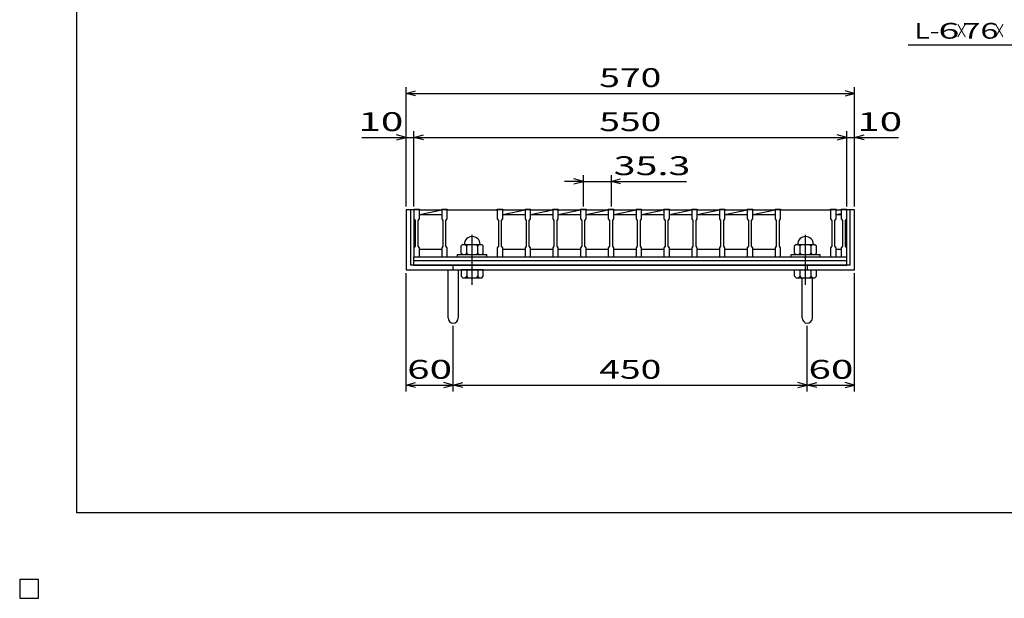
# Model space of a CAD drawing. Units: millimetres. Extents: x -182 to 173, y -128 to 105.
# Drawn here: x -182 to -26, y -128 to -36 of the extents above; entities that cross this region are included whole.
import ezdxf
from ezdxf.enums import TextEntityAlignment as Align

# ---------------------------------------------------------------- set-up
doc = ezdxf.new("R2010")
doc.units = ezdxf.units.MM
doc.header["$LTSCALE"] = 0.25
doc.linetypes.add('CENTER', pattern=[50.8, 31.75, -6.35, 6.35, -6.35])
for name, color, linetype in [('16', 7, 'Continuous'), ('19', 7, 'Continuous'), ('22', 7, 'Continuous')]:
    doc.layers.add(name, color=color, linetype=linetype)
doc.styles.add('dcStyle0', font='txt.shx', dxfattribs={"width": 0.833333, "bigfont": 'bigfont'})

msp = doc.modelspace()

# ---------------------------------------------------------------- linework, layer by layer
at = {"color": 150, "linetype": 'Continuous', "lineweight": 25}
for p, q in [((-172.9, -114.65), (-172.9, 105.35)), ((173.1, -114.65), (-172.9, -114.65))]:
    msp.add_line(p, q, dxfattribs=at)
at = {"layer": '16', "color": 3, "linetype": 'Continuous', "lineweight": 25}
for p, q in [((-119.38, -66.5), (-119.38, -66.41)), ((-119.38, -66.41), (-118.5, -66.41)), ((-119.38, -66.5), (-119.38, -67.94)), ((-118.5, -66.5), (-119.38, -66.5)), ((-119.38, -66.5), (-119.38, -72.75)), ((-118.5, -66.41), (-118.5, -66.5)), ((-118.5, -67.94), (-118.5, -66.5)), ((-118.5, -66.5), (-114.96, -66.5)), ((-118.5, -67.25), (-114.96, -66.5)), ((-118.5, -67.25), (-114.96, -67.25)), ((-114.96, -66.5), (-114.96, -66.41)), ((-114.96, -66.41), (-114.09, -66.41)), ((-114.96, -66.5), (-114.96, -67.94)), ((-114.09, -66.5), (-114.96, -66.5)), ((-114.09, -66.41), (-114.09, -66.5)), ((-114.09, -67.94), (-114.09, -66.5)), ((-114.09, -66.5), (-106.14, -66.5)), ((-106.14, -66.5), (-106.14, -66.41)), ((-106.14, -66.41), (-105.26, -66.41)), ((-106.14, -66.5), (-106.14, -67.94)), ((-105.26, -66.5), (-106.14, -66.5)), ((-105.26, -66.41), (-105.26, -66.5)), ((-105.26, -67.94), (-105.26, -66.5)), ((-105.26, -66.5), (-101.72, -66.5)), ((-105.26, -67.25), (-101.72, -66.5)), ((-105.26, -67.25), (-101.72, -67.25)), ((-101.72, -66.5), (-101.72, -66.41)), ((-101.72, -66.41), (-100.85, -66.41)), ((-101.72, -66.5), (-101.72, -67.94)), ((-100.85, -66.5), (-101.72, -66.5)), ((-100.85, -66.41), (-100.85, -66.5)), ((-100.85, -67.94), (-100.85, -66.5)), ((-100.85, -66.5), (-97.31, -66.5)), ((-100.85, -67.25), (-97.31, -66.5)), ((-100.85, -67.25), (-97.31, -67.25)), ((-97.31, -66.5), (-97.31, -66.41)), ((-97.31, -66.41), (-96.44, -66.41)), ((-97.31, -66.5), (-97.31, -67.94)), ((-96.44, -66.5), (-97.31, -66.5)), ((-96.44, -66.41), (-96.44, -66.5)), ((-96.44, -67.94), (-96.44, -66.5)), ((-96.44, -66.5), (-92.9, -66.5)), ((-96.44, -67.25), (-92.9, -66.5)), ((-96.44, -67.25), (-92.9, -67.25)), ((-92.9, -66.5), (-92.9, -66.41)), ((-92.9, -66.41), (-92.03, -66.41)), ((-92.9, -66.5), (-92.9, -67.94)), ((-92.03, -66.5), (-92.9, -66.5)), ((-92.03, -66.41), (-92.03, -66.5)), ((-92.03, -67.94), (-92.03, -66.5)), ((-92.03, -66.5), (-88.49, -66.5)), ((-92.03, -67.25), (-88.49, -66.5)), ((-92.03, -67.25), (-88.49, -67.25)), ((-88.49, -66.5), (-88.49, -66.41)), ((-88.49, -66.41), (-87.61, -66.41)), ((-88.49, -66.5), (-88.49, -67.94)), ((-87.61, -66.5), (-88.49, -66.5)), ((-87.61, -66.41), (-87.61, -66.5)), ((-87.61, -67.94), (-87.61, -66.5)), ((-87.61, -66.5), (-84.08, -66.5)), ((-87.61, -67.25), (-84.08, -66.5)), ((-87.61, -67.25), (-84.08, -67.25)), ((-84.08, -66.5), (-84.08, -66.41)), ((-84.08, -66.41), (-83.2, -66.41)), ((-84.08, -66.5), (-84.08, -67.94)), ((-83.2, -66.5), (-84.08, -66.5)), ((-83.2, -66.41), (-83.2, -66.5)), ((-83.2, -67.94), (-83.2, -66.5)), ((-83.2, -66.5), (-79.66, -66.5)), ((-83.2, -67.25), (-79.66, -66.5)), ((-83.2, -67.25), (-79.66, -67.25)), ((-79.66, -66.5), (-79.66, -66.41)), ((-79.66, -66.41), (-78.79, -66.41)), ((-79.66, -66.5), (-79.66, -67.94)), ((-78.79, -66.5), (-79.66, -66.5)), ((-78.79, -66.41), (-78.79, -66.5)), ((-78.79, -67.94), (-78.79, -66.5)), ((-78.79, -66.5), (-75.25, -66.5)), ((-78.79, -67.25), (-75.25, -66.5)), ((-78.79, -67.25), (-75.25, -67.25)), ((-75.25, -66.5), (-75.25, -66.41)), ((-75.25, -66.41), (-74.38, -66.41)), ((-75.25, -66.5), (-75.25, -67.94)), ((-74.38, -66.5), (-75.25, -66.5)), ((-74.38, -66.41), (-74.38, -66.5)), ((-74.38, -67.94), (-74.38, -66.5)), ((-74.38, -66.5), (-70.84, -66.5)), ((-74.38, -67.25), (-70.84, -66.5)), ((-74.38, -67.25), (-70.84, -67.25)), ((-70.84, -66.5), (-70.84, -66.41)), ((-70.84, -66.41), (-69.96, -66.41)), ((-70.84, -66.5), (-70.84, -67.94)), ((-69.96, -66.5), (-70.84, -66.5)), ((-69.96, -66.41), (-69.96, -66.5)), ((-69.96, -67.94), (-69.96, -66.5)), ((-69.96, -66.5), (-66.43, -66.5)), ((-69.96, -67.25), (-66.43, -66.5)), ((-69.96, -67.25), (-66.43, -67.25)), ((-66.43, -66.5), (-66.43, -66.41)), ((-66.43, -66.41), (-65.55, -66.41)), ((-66.43, -66.5), (-66.43, -67.94)), ((-65.55, -66.5), (-66.43, -66.5)), ((-65.55, -66.41), (-65.55, -66.5)), ((-65.55, -67.94), (-65.55, -66.5)), ((-65.55, -66.5), (-62.01, -66.5)), ((-65.55, -67.25), (-62.01, -66.5)), ((-65.55, -67.25), (-62.01, -67.25)), ((-62.01, -66.5), (-62.01, -66.41)), ((-62.01, -66.41), (-61.14, -66.41)), ((-62.01, -66.5), (-62.01, -67.94)), ((-61.14, -66.5), (-62.01, -66.5)), ((-61.14, -66.41), (-61.14, -66.5)), ((-61.14, -67.94), (-61.14, -66.5)), ((-61.14, -66.5), (-53.19, -66.5)), ((-53.19, -66.5), (-53.19, -66.41)), ((-53.19, -66.41), (-52.31, -66.41)), ((-53.19, -66.5), (-53.19, -67.94)), ((-52.31, -66.5), (-53.19, -66.5)), ((-52.31, -66.41), (-52.31, -66.5)), ((-52.31, -67.94), (-52.31, -66.5)), ((-52.31, -66.5), (-51.5, -66.5)), ((-52.31, -67.25), (-51.5, -67.08)), ((-52.31, -67.25), (-51.5, -67.25)), ((-51.5, -66.5), (-51.5, -66.41)), ((-51.5, -66.41), (-50.62, -66.41)), ((-51.5, -66.5), (-51.5, -67.94)), ((-50.62, -66.5), (-51.5, -66.5)), ((-50.62, -66.41), (-50.62, -66.5)), ((-50.62, -67.94), (-50.62, -66.5)), ((-50.62, -72.75), (-50.62, -66.5)), ((-119.38, -67.94), (-119.19, -68.19)), ((-119.19, -68.19), (-119.19, -72.31)), ((-118.69, -68.19), (-118.5, -67.94)), ((-118.69, -72.31), (-118.69, -68.19)), ((-114.96, -67.94), (-114.78, -68.19)), ((-114.78, -68.19), (-114.78, -72.31)), ((-114.28, -68.19), (-114.09, -67.94)), ((-114.28, -72.31), (-114.28, -68.19)), ((-106.14, -67.94), (-105.95, -68.19)), ((-105.95, -68.19), (-105.95, -72.31)), ((-105.45, -68.19), (-105.26, -67.94)), ((-105.45, -72.31), (-105.45, -68.19)), ((-101.72, -67.94), (-101.54, -68.19)), ((-101.54, -68.19), (-101.54, -72.31)), ((-101.04, -68.19), (-100.85, -67.94)), ((-101.04, -72.31), (-101.04, -68.19)), ((-97.31, -67.94), (-97.12, -68.19)), ((-97.12, -68.19), (-97.12, -72.31)), ((-96.62, -68.19), (-96.44, -67.94)), ((-96.62, -72.31), (-96.62, -68.19)), ((-92.9, -67.94), (-92.71, -68.19)), ((-92.71, -68.19), (-92.71, -72.31)), ((-92.21, -68.19), (-92.03, -67.94)), ((-92.21, -72.31), (-92.21, -68.19)), ((-88.49, -67.94), (-88.3, -68.19)), ((-88.3, -68.19), (-88.3, -72.31)), ((-87.8, -68.19), (-87.61, -67.94)), ((-87.8, -72.31), (-87.8, -68.19)), ((-84.08, -67.94), (-83.89, -68.19)), ((-83.89, -68.19), (-83.89, -72.31)), ((-83.39, -68.19), (-83.2, -67.94)), ((-83.39, -72.31), (-83.39, -68.19)), ((-79.66, -67.94), (-79.47, -68.19)), ((-79.47, -68.19), (-79.47, -72.31)), ((-78.97, -68.19), (-78.79, -67.94)), ((-78.97, -72.31), (-78.97, -68.19)), ((-75.25, -67.94), (-75.06, -68.19)), ((-75.06, -68.19), (-75.06, -72.31)), ((-74.56, -68.19), (-74.38, -67.94)), ((-74.56, -72.31), (-74.56, -68.19)), ((-70.84, -67.94), (-70.65, -68.19)), ((-70.65, -68.19), (-70.65, -72.31)), ((-70.15, -68.19), (-69.96, -67.94)), ((-70.15, -72.31), (-70.15, -68.19)), ((-66.43, -67.94), (-66.24, -68.19)), ((-66.24, -68.19), (-66.24, -72.31)), ((-65.74, -68.19), (-65.55, -67.94)), ((-65.74, -72.31), (-65.74, -68.19)), ((-62.01, -67.94), (-61.82, -68.19)), ((-61.82, -68.19), (-61.82, -72.31)), ((-61.32, -68.19), (-61.14, -67.94)), ((-61.32, -72.31), (-61.32, -68.19)), ((-53.19, -67.94), (-53, -68.19)), ((-53, -68.19), (-53, -72.31)), ((-52.5, -68.19), (-52.31, -67.94)), ((-52.5, -72.31), (-52.5, -68.19)), ((-51.5, -67.94), (-51.31, -68.19)), ((-51.31, -68.19), (-51.31, -72.31)), ((-50.81, -68.19), (-50.62, -67.94)), ((-50.81, -72.31), (-50.81, -68.19)), ((-119.19, -72.31), (-119.38, -72.56)), ((-119.38, -72.56), (-119.38, -74)), ((-118.5, -72.56), (-118.69, -72.31)), ((-118.5, -74), (-118.5, -72.56)), ((-118.5, -72.75), (-114.96, -72.75)), ((-114.78, -72.31), (-114.96, -72.56)), ((-114.96, -72.56), (-114.96, -74)), ((-114.09, -72.56), (-114.28, -72.31)), ((-114.09, -74), (-114.09, -72.56)), ((-111.61, -72), (-111.86, -72.25)), ((-111.86, -73.38), (-111.86, -72.25)), ((-111.86, -73.38), (-111.61, -73.62)), ((-111.61, -72), (-108.61, -72)), ((-111.24, -72), (-110.99, -72.25)), ((-111.24, -73.62), (-110.99, -73.38)), ((-110.99, -72.25), (-110.74, -72)), ((-110.99, -73.38), (-110.99, -72.25)), ((-110.74, -73.62), (-110.99, -73.38)), ((-109.49, -72), (-109.24, -72.25)), ((-109.49, -73.62), (-109.24, -73.38)), ((-109.24, -72.25), (-108.99, -72)), ((-109.24, -73.38), (-109.24, -72.25)), ((-108.99, -73.62), (-109.24, -73.38)), ((-108.61, -72), (-108.36, -72.25)), ((-108.61, -73.62), (-108.36, -73.38)), ((-108.36, -73.38), (-108.36, -72.25)), ((-105.95, -72.31), (-106.14, -72.56)), ((-106.14, -72.56), (-106.14, -74)), ((-105.26, -72.56), (-105.45, -72.31)), ((-105.26, -74), (-105.26, -72.56)), ((-105.26, -72.75), (-101.72, -72.75)), ((-101.54, -72.31), (-101.72, -72.56)), ((-101.72, -72.56), (-101.72, -74)), ((-100.85, -72.56), (-101.04, -72.31)), ((-100.85, -74), (-100.85, -72.56)), ((-100.85, -72.75), (-97.31, -72.75)), ((-97.12, -72.31), (-97.31, -72.56)), ((-97.31, -72.56), (-97.31, -74)), ((-96.44, -72.56), (-96.62, -72.31)), ((-96.44, -74), (-96.44, -72.56)), ((-96.44, -72.75), (-92.9, -72.75)), ((-92.71, -72.31), (-92.9, -72.56)), ((-92.9, -72.56), (-92.9, -74)), ((-92.03, -72.56), (-92.21, -72.31)), ((-92.03, -74), (-92.03, -72.56)), ((-92.03, -72.75), (-88.49, -72.75)), ((-88.3, -72.31), (-88.49, -72.56)), ((-88.49, -72.56), (-88.49, -74)), ((-87.61, -72.56), (-87.8, -72.31)), ((-87.61, -74), (-87.61, -72.56)), ((-87.61, -72.75), (-84.08, -72.75)), ((-83.89, -72.31), (-84.08, -72.56)), ((-84.08, -72.56), (-84.08, -74)), ((-83.2, -72.56), (-83.39, -72.31)), ((-83.2, -74), (-83.2, -72.56)), ((-83.2, -72.75), (-79.66, -72.75)), ((-79.47, -72.31), (-79.66, -72.56)), ((-79.66, -72.56), (-79.66, -74)), ((-78.79, -72.56), (-78.97, -72.31)), ((-78.79, -74), (-78.79, -72.56)), ((-78.79, -72.75), (-75.25, -72.75)), ((-75.06, -72.31), (-75.25, -72.56)), ((-75.25, -72.56), (-75.25, -74)), ((-74.38, -72.56), (-74.56, -72.31)), ((-74.38, -74), (-74.38, -72.56)), ((-74.38, -72.75), (-70.84, -72.75)), ((-70.65, -72.31), (-70.84, -72.56)), ((-70.84, -72.56), (-70.84, -74)), ((-69.96, -72.56), (-70.15, -72.31)), ((-69.96, -74), (-69.96, -72.56)), ((-69.96, -72.75), (-66.43, -72.75)), ((-66.24, -72.31), (-66.43, -72.56)), ((-66.43, -72.56), (-66.43, -74)), ((-65.55, -72.56), (-65.74, -72.31)), ((-65.55, -74), (-65.55, -72.56)), ((-65.55, -72.75), (-62.01, -72.75)), ((-61.82, -72.31), (-62.01, -72.56)), ((-62.01, -72.56), (-62.01, -74)), ((-61.14, -72.56), (-61.32, -72.31)), ((-61.14, -74), (-61.14, -72.56)), ((-58.66, -72), (-58.91, -72.25)), ((-58.91, -73.38), (-58.91, -72.25)), ((-58.91, -73.38), (-58.66, -73.62)), ((-58.66, -72), (-55.66, -72)), ((-58.29, -72), (-58.04, -72.25)), ((-58.29, -73.62), (-58.04, -73.38)), ((-58.04, -72.25), (-57.79, -72)), ((-58.04, -73.38), (-58.04, -72.25)), ((-57.79, -73.62), (-58.04, -73.38)), ((-56.54, -72), (-56.29, -72.25)), ((-56.54, -73.62), (-56.29, -73.38)), ((-56.29, -72.25), (-56.04, -72)), ((-56.29, -73.38), (-56.29, -72.25)), ((-56.04, -73.62), (-56.29, -73.38)), ((-55.66, -72), (-55.41, -72.25)), ((-55.66, -73.62), (-55.41, -73.38)), ((-55.41, -73.38), (-55.41, -72.25)), ((-53, -72.31), (-53.19, -72.56)), ((-53.19, -72.56), (-53.19, -74)), ((-52.31, -72.56), (-52.5, -72.31)), ((-52.31, -74), (-52.31, -72.56)), ((-52.31, -72.75), (-51.5, -72.75)), ((-51.31, -72.31), (-51.5, -72.56)), ((-51.5, -72.56), (-51.5, -74)), ((-50.62, -72.56), (-50.81, -72.31)), ((-50.62, -74), (-50.62, -72.56)), ((-119.38, -74), (-118.5, -74)), ((-119.38, -74), (-50.62, -74)), ((-119.38, -74.56), (-119.38, -74)), ((-119.38, -74.56), (-50.62, -74.56)), ((-119.38, -75.31), (-119.38, -74.56)), ((-114.96, -74), (-114.09, -74)), ((-114.09, -74), (-106.14, -74)), ((-112.43, -74), (-112.43, -73.62)), ((-112.43, -73.62), (-107.8, -73.62)), ((-112.43, -74), (-107.8, -74)), ((-107.8, -74), (-107.8, -73.62)), ((-106.14, -74), (-105.26, -74)), ((-101.72, -74), (-100.85, -74)), ((-97.31, -74), (-96.44, -74)), ((-92.9, -74), (-92.03, -74)), ((-88.49, -74), (-87.61, -74)), ((-84.08, -74), (-83.2, -74)), ((-79.66, -74), (-78.79, -74)), ((-75.25, -74), (-74.38, -74)), ((-70.84, -74), (-69.96, -74)), ((-66.43, -74), (-65.55, -74)), ((-62.01, -74), (-61.14, -74)), ((-61.14, -74), (-53.19, -74)), ((-59.47, -74), (-59.47, -73.62)), ((-59.47, -73.62), (-54.85, -73.62)), ((-59.47, -74), (-54.85, -74)), ((-54.85, -74), (-54.85, -73.62)), ((-53.19, -74), (-52.31, -74)), ((-51.5, -74), (-50.62, -74)), ((-50.62, -74.56), (-50.62, -74)), ((-50.62, -75.31), (-50.62, -74.56)), ((-119.38, -75.31), (-50.62, -75.31)), ((-179, -125.25), (-182, -125.25)), ((-182, -125.25), (-182, -128.25)), ((-179, -125.25), (-182, -125.25)), ((-182, -125.25), (-182, -128.25)), ((-179, -125.25), (-182, -125.25)), ((-182, -125.25), (-182, -128.25)), ((-179, -125.25), (-182, -125.25)), ((-182, -125.25), (-182, -128.25)), ((-179, -125.25), (-182, -125.25)), ((-182, -125.25), (-182, -128.25)), ((-179, -128.25), (-179, -125.25)), ((-179, -128.25), (-179, -125.25)), ((-179, -128.25), (-179, -125.25)), ((-179, -128.25), (-179, -125.25)), ((-179, -128.25), (-179, -125.25)), ((-182, -128.25), (-179, -128.25)), ((-182, -128.25), (-179, -128.25)), ((-182, -128.25), (-179, -128.25)), ((-182, -128.25), (-179, -128.25)), ((-182, -128.25), (-179, -128.25))]:
    msp.add_line(p, q, dxfattribs=at)
at = {"layer": '16', "color": 3, "linetype": 'CENTER', "lineweight": 25}
for p, q in [((-110.11, -78.42), (-110.11, -69.05)), ((-57.16, -78.42), (-57.16, -69.05))]:
    msp.add_line(p, q, dxfattribs=at)
at = {"layer": '16', "color": 3, "linetype": 'Continuous', "lineweight": 25}
for centre in [(-110.11, -72), (-57.16, -72)]:
    msp.add_arc(centre, 1.25, 0, 180, dxfattribs=at)
at = {"layer": '19', "color": 6, "linetype": 'Continuous', "lineweight": 25}
for p, q in [((-119.38, -66.5), (-120.62, -66.5)), ((-120.62, -66.5), (-120.62, -76.06)), ((-119.88, -75.31), (-119.88, -66.5)), ((-49.38, -66.5), (-50.62, -66.5)), ((-50.12, -66.5), (-50.12, -75.31)), ((-49.38, -76.06), (-49.38, -66.5)), ((-120.62, -76.06), (-49.38, -76.06)), ((-50.12, -75.31), (-119.88, -75.31)), ((-113.94, -83.7), (-113.94, -76.06)), ((-113.13, -76.06), (-113.13, -75.31)), ((-112.31, -83.7), (-112.31, -76.06)), ((-111.86, -76.06), (-111.86, -77.06)), ((-108.36, -76.06), (-111.86, -76.06)), ((-110.99, -76.06), (-110.99, -77.06)), ((-109.24, -76.06), (-109.24, -77.06)), ((-108.36, -77.06), (-108.36, -76.06)), ((-58.91, -77.06), (-58.91, -76.06)), ((-58.91, -76.06), (-55.41, -76.06)), ((-58.04, -77.06), (-58.04, -76.06)), ((-56.88, -75.31), (-56.88, -76.06)), ((-56.29, -77.06), (-56.29, -76.06)), ((-55.41, -77.06), (-55.41, -76.06)), ((-111.86, -77.06), (-111.61, -77.31)), ((-111.61, -77.31), (-108.61, -77.31)), ((-110.99, -77.06), (-111.24, -77.31)), ((-110.74, -77.31), (-110.99, -77.06)), ((-109.24, -77.06), (-109.49, -77.31)), ((-108.99, -77.31), (-109.24, -77.06)), ((-108.61, -77.31), (-108.36, -77.06)), ((-58.66, -77.31), (-58.91, -77.06)), ((-58.66, -77.31), (-55.66, -77.31)), ((-58.29, -77.31), (-58.04, -77.06)), ((-57.79, -77.31), (-58.04, -77.06)), ((-57.69, -83.7), (-57.69, -77.31)), ((-56.54, -77.31), (-56.29, -77.06)), ((-56.04, -77.31), (-56.29, -77.06)), ((-56.06, -83.7), (-56.06, -77.31)), ((-55.66, -77.31), (-55.41, -77.06))]:
    msp.add_line(p, q, dxfattribs=at)
for centre in [(-113.13, -83.7), (-56.88, -83.7)]:
    msp.add_arc(centre, 0.812, 180, 0, dxfattribs=at)
at = {"layer": '22', "color": 4, "linetype": 'Continuous', "lineweight": 25}
for p, q in [((-40.88, -40.31), (-20.88, -40.31)), ((-120.62, -66), (-120.62, -47)), ((-120.62, -48), (-119.12, -47.6)), ((-119.12, -48.4), (-120.62, -48)), ((-120.62, -48), (-49.38, -48)), ((-49.38, -48), (-50.87, -47.6)), ((-50.87, -48.4), (-49.38, -48)), ((-49.38, -66), (-49.38, -47)), ((-120.62, -55), (-122.13, -54.6)), ((-120.62, -66), (-120.62, -54)), ((-119.38, -55), (-117.87, -54.6)), ((-119.38, -66), (-119.38, -54)), ((-50.62, -55), (-52.12, -54.6)), ((-50.62, -66), (-50.62, -54)), ((-49.38, -66), (-49.38, -54)), ((-49.38, -55), (-47.87, -54.6)), ((-127.63, -55), (-120.62, -55)), ((-122.13, -55.4), (-120.62, -55)), ((-120.62, -55), (-119.38, -55)), ((-117.87, -55.4), (-119.38, -55)), ((-119.38, -55), (-50.62, -55)), ((-52.12, -55.4), (-50.62, -55)), ((-50.62, -55), (-49.38, -55)), ((-47.87, -55.4), (-49.38, -55)), ((-49.38, -55), (-42.37, -55)), ((-92.46, -66), (-92.46, -61)), ((-88.05, -61), (-88.05, -66)), ((-92.46, -62), (-95.46, -62)), ((-92.46, -62), (-93.96, -61.6)), ((-93.96, -62.4), (-92.46, -62)), ((-92.46, -62), (-88.05, -62)), ((-88.05, -62), (-86.55, -61.6)), ((-86.55, -62.4), (-88.05, -62)), ((-88.05, -62), (-76.05, -62)), ((-120.62, -95.36), (-120.62, -76.56)), ((-49.38, -95.36), (-49.38, -76.56)), ((-113.13, -95.36), (-113.13, -84.96)), ((-56.88, -95.36), (-56.88, -84.96)), ((-120.62, -94.36), (-119.12, -93.96)), ((-119.12, -94.76), (-120.62, -94.36)), ((-120.62, -94.36), (-113.13, -94.36)), ((-113.13, -94.36), (-114.62, -93.96)), ((-114.62, -94.76), (-113.13, -94.36)), ((-113.13, -94.36), (-111.62, -93.96)), ((-111.62, -94.76), (-113.13, -94.36)), ((-113.13, -94.36), (-56.88, -94.36)), ((-56.88, -94.36), (-58.37, -93.96)), ((-58.37, -94.76), (-56.88, -94.36)), ((-56.88, -94.36), (-55.37, -93.96)), ((-55.37, -94.76), (-56.88, -94.36)), ((-56.88, -94.36), (-49.38, -94.36)), ((-49.38, -94.36), (-50.87, -93.96)), ((-50.87, -94.76), (-49.38, -94.36))]:
    msp.add_line(p, q, dxfattribs=at)
at = {"layer": '22', "color": 2, "linetype": 'Continuous', "lineweight": 25}
for p, q in [((-179, -125.25), (-182, -125.25)), ((-182, -125.25), (-182, -128.25)), ((-179, -125.25), (-182, -125.25)), ((-182, -125.25), (-182, -128.25)), ((-179, -125.25), (-182, -125.25)), ((-182, -125.25), (-182, -128.25)), ((-179, -128.25), (-179, -125.25)), ((-179, -128.25), (-179, -125.25)), ((-179, -128.25), (-179, -125.25)), ((-182, -128.25), (-179, -128.25)), ((-182, -128.25), (-179, -128.25)), ((-182, -128.25), (-179, -128.25))]:
    msp.add_line(p, q, dxfattribs=at)

# ---------------------------------------------------------------- texts
at = {"layer": '22', "color": 2, "style": 'dcStyle0'}
for s, height, width, p, p2 in [('L-', 2.5, 0.8, (-39.88, -39.31), (-35.88, -39.31)), (' 6 ', 2.5, 0.8, (-37.38, -39.31), (-31.38, -39.31)), ('×', 2.5, 0.666667, (-33.38, -39.31), (-31.38, -39.31)), (' 76 ', 2.5, 0.8, (-33.38, -39.31), (-25.38, -39.31)), ('×', 2.5, 0.666667, (-27.38, -39.31), (-25.38, -39.31)), (' 570 ', 3, 0.833333, (-91.25, -47), (-78.75, -47)), (' 10 ', 3, 0.833333, (-129.63, -54), (-119.62, -54)), (' 550 ', 3, 0.833333, (-91.25, -54), (-78.75, -54)), (' 10 ', 3, 0.833333, (-50.38, -54), (-40.37, -54)), (' 35.3 ', 3, 0.833333, (-89.05, -61), (-74.05, -61)), (' 60 ', 3, 0.833333, (-121.88, -93.36), (-111.87, -93.36)), (' 450 ', 3, 0.833333, (-91.25, -93.36), (-78.75, -93.36)), (' 60 ', 3, 0.833333, (-58.13, -93.36), (-48.12, -93.36))]:
    msp.add_text(s, height=height, dxfattribs=dict(at, width=width)).set_placement(p, p2, align=Align.FIT)

doc.saveas('drawing.dxf')
